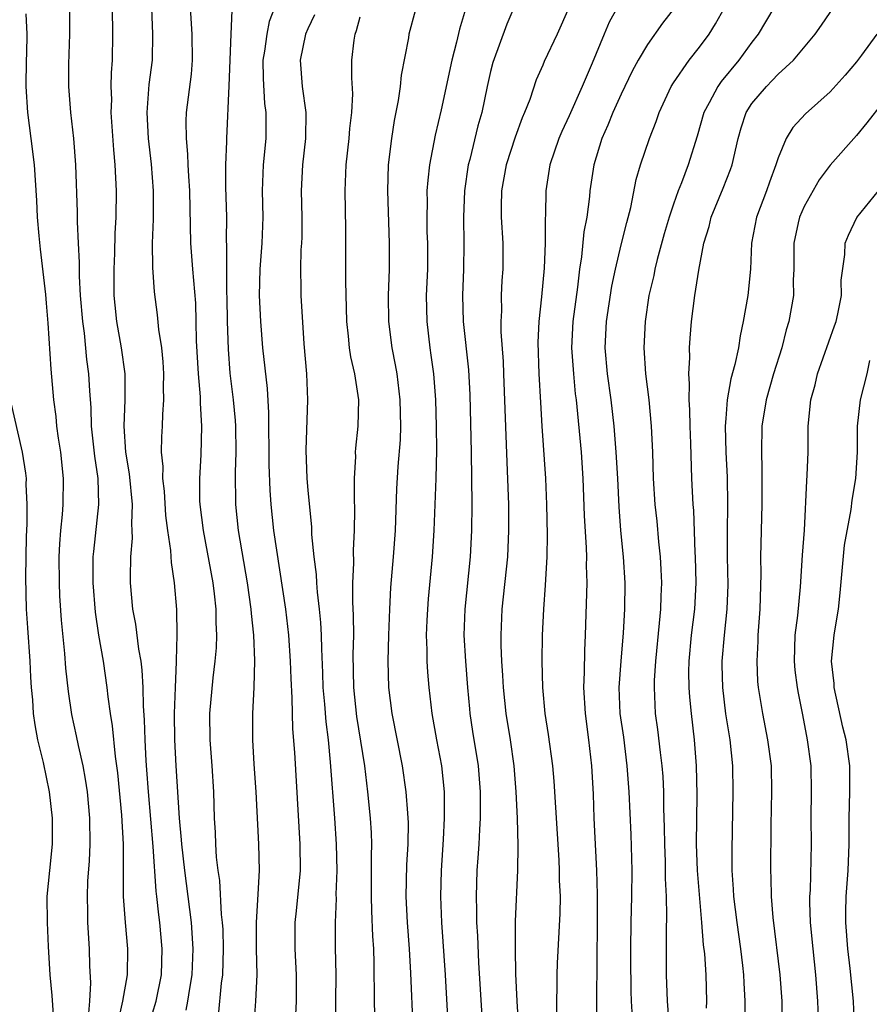
# Model space of a CAD drawing. Units: inches. Extents: x 2622000 to 2625000, y 1491000 to 1494000.
# Drawn here: x 2622331 to 2622396, y 1492031 to 1492106 of the extents above; entities that cross this region are included whole.
import ezdxf

# ---------------------------------------------------------------- set-up
doc = ezdxf.new("R2010")
doc.units = ezdxf.units.IN
doc.header["$MEASUREMENT"] = 0
doc.layers.add('LD26221491_2ft', color=212, linetype='Continuous')

msp = doc.modelspace()

# ---------------------------------------------------------------- linework, layer by layer
at = {"layer": 'LD26221491_2ft'}
for points, elevation in [([(2622383.534, 1492030.466), (2622383.539, 1492031), (2622383.487, 1492033), (2622383.386, 1492034.614), (2622383.3, 1492035.3), (2622383.174, 1492037), (2622382.83, 1492041), (2622382.763, 1492043), (2622382.811, 1492046.811), (2622382.771, 1492049), (2622382.605, 1492051), (2622382.366, 1492053), (2622382.243, 1492054.243), (2622382.199, 1492055), (2622382.185, 1492056.185), (2622382.202, 1492057), (2622382.382, 1492059), (2622382.624, 1492061), (2622382.741, 1492063), (2622382.695, 1492065), (2622382.67, 1492065.33), (2622382.547, 1492068.546), (2622382.504, 1492069), (2622382.411, 1492071), (2622382.328, 1492073.672), (2622382.27, 1492075), (2622382.246, 1492076.246), (2622382.189, 1492077), (2622382.23, 1492078.23), (2622382.171, 1492079), (2622382.251, 1492080.251), (2622382.232, 1492081), (2622382.266, 1492081.734), (2622382.37, 1492083), (2622382.625, 1492085), (2622382.931, 1492086.931), (2622383.32, 1492089), (2622383.719, 1492090.281), (2622383.881, 1492091), (2622384.802, 1492093.198), (2622385.368, 1492094.632), (2622385.494, 1492095), (2622385.94, 1492097), (2622386.173, 1492097.827), (2622386.561, 1492099), (2622387, 1492099.675), (2622388.115, 1492101), (2622388.56, 1492101.44), (2622389, 1492101.924), (2622390.182, 1492103), (2622391.854, 1492105), (2622392.329, 1492105.671), (2622394.746, 1492109.254)], 9300), ([(2622365.158, 1492107.158), (2622364.617, 1492105.383), (2622364.381, 1492104.381), (2622364.019, 1492103), (2622363.199, 1492099.199), (2622362.742, 1492097.258), (2622362.322, 1492095), (2622362.182, 1492093.818), (2622362.126, 1492093), (2622362.135, 1492092.135), (2622362.105, 1492091), (2622362.127, 1492089.873), (2622362.163, 1492089), (2622362.166, 1492088.166), (2622362.154, 1492087), (2622362.072, 1492085), (2622362.103, 1492083), (2622362.341, 1492081), (2622362.432, 1492080.432), (2622362.617, 1492079), (2622362.777, 1492077), (2622362.835, 1492075), (2622362.845, 1492073.155), (2622362.798, 1492071), (2622362.64, 1492067), (2622362.519, 1492065), (2622362.222, 1492061.778), (2622362.158, 1492061), (2622362.115, 1492060.115), (2622362.071, 1492059), (2622362.118, 1492057.882), (2622362.123, 1492057), (2622362.168, 1492056.169), (2622362.271, 1492055), (2622362.503, 1492053), (2622362.857, 1492051), (2622363.233, 1492049), (2622363.446, 1492047), (2622363.454, 1492045), (2622363.363, 1492043.362), (2622363.204, 1492041), (2622363.159, 1492039), (2622363.237, 1492037), (2622363.506, 1492033), (2622363.853, 1492027)], 9286), ([(2622336.221, 1492029.779), (2622336.324, 1492031), (2622336.403, 1492032.403), (2622336.317, 1492033.683), (2622336.292, 1492035), (2622336.17, 1492037), (2622336.167, 1492037.833), (2622336.123, 1492039), (2622336.163, 1492040.163), (2622336.282, 1492041.718), (2622336.34, 1492043), (2622336.321, 1492045), (2622336.131, 1492047), (2622335.985, 1492047.985), (2622335.797, 1492049), (2622335.441, 1492050.559), (2622335.3, 1492051.3), (2622334.937, 1492052.937), (2622334.678, 1492054.677), (2622334.482, 1492056.482), (2622334.396, 1492057.604), (2622334.139, 1492060.139), (2622334.019, 1492062.019), (2622333.981, 1492063), (2622333.974, 1492065), (2622334.02, 1492065.98), (2622334.097, 1492067), (2622334.227, 1492068.227), (2622334.278, 1492069), (2622334.308, 1492071), (2622334.097, 1492073), (2622333.919, 1492074.082), (2622333.793, 1492075), (2622333.728, 1492075.728), (2622333.546, 1492077), (2622333.343, 1492079.343), (2622333.134, 1492082.866), (2622333, 1492084.419), (2622332.937, 1492085.063), (2622332.53, 1492088.53), (2622332.435, 1492089.565), (2622332.318, 1492091), (2622332.254, 1492092.254), (2622332.069, 1492095), (2622331.834, 1492097), (2622331.569, 1492099), (2622331.434, 1492101), (2622331.463, 1492103), (2622331.492, 1492103.492), (2622331.529, 1492105), (2622331.443, 1492106.557)], 9266), ([(2622338.518, 1492029.482), (2622338.853, 1492031), (2622339.187, 1492033), (2622339.213, 1492035), (2622339.042, 1492037), (2622338.903, 1492039), (2622338.892, 1492040.892), (2622338.9, 1492043), (2622338.776, 1492045.224), (2622338.47, 1492048.47), (2622338.285, 1492049.715), (2622338.058, 1492052.058), (2622337.894, 1492053), (2622337.719, 1492054.281), (2622337.653, 1492055), (2622337.365, 1492057), (2622337.008, 1492059.008), (2622336.747, 1492060.747), (2622336.57, 1492063), (2622336.579, 1492065), (2622336.608, 1492065.392), (2622337.012, 1492069), (2622336.948, 1492071), (2622336.692, 1492072.692), (2622336.443, 1492075), (2622336.406, 1492076.406), (2622336.311, 1492077.69), (2622336.25, 1492079), (2622336.097, 1492080.097), (2622335.899, 1492082.101), (2622335.767, 1492083), (2622335.612, 1492085), (2622335.519, 1492086.481), (2622335.527, 1492087.527), (2622335.434, 1492089), (2622335.363, 1492090.637), (2622335.37, 1492091.37), (2622335.247, 1492095), (2622335.085, 1492097), (2622334.864, 1492099), (2622334.71, 1492101), (2622334.707, 1492102.708), (2622334.795, 1492105), (2622334.795, 1492107)], 9268), ([(2622340.838, 1492029.162), (2622341.4, 1492031), (2622341.799, 1492033), (2622341.847, 1492035), (2622341.666, 1492037), (2622341.587, 1492037.587), (2622341.451, 1492039), (2622341.397, 1492039.397), (2622341.173, 1492042.827), (2622340.794, 1492047), (2622340.686, 1492048.685), (2622340.627, 1492049.374), (2622340.548, 1492051), (2622340.509, 1492052.508), (2622340.424, 1492053.576), (2622340.402, 1492055), (2622340.328, 1492056.328), (2622340.241, 1492057), (2622340.064, 1492057.936), (2622339.845, 1492059.844), (2622339.617, 1492061), (2622339.435, 1492063), (2622339.418, 1492063.418), (2622339.448, 1492065), (2622339.579, 1492066.421), (2622339.559, 1492067), (2622339.52, 1492067.52), (2622339.57, 1492069), (2622339.345, 1492071.344), (2622339.068, 1492073), (2622338.937, 1492075), (2622339.017, 1492077), (2622339.024, 1492079), (2622338.746, 1492081), (2622338.373, 1492083), (2622338.242, 1492084.242), (2622338.178, 1492085), (2622338.176, 1492087), (2622338.238, 1492088.238), (2622338.266, 1492089.734), (2622338.334, 1492091), (2622338.352, 1492093), (2622338.264, 1492095), (2622338.151, 1492096.151), (2622337.958, 1492099), (2622337.988, 1492099.988), (2622337.959, 1492101), (2622337.969, 1492102.031), (2622338.048, 1492103), (2622338.078, 1492105), (2622338.047, 1492107)], 9270), ([(2622343.694, 1492030.306), (2622343.825, 1492031), (2622343.971, 1492031.971), (2622344.156, 1492033), (2622344.23, 1492035), (2622344.089, 1492037), (2622343.58, 1492041), (2622343.349, 1492043), (2622343.334, 1492043.334), (2622343.174, 1492045), (2622342.927, 1492049), (2622342.822, 1492051), (2622342.796, 1492053), (2622342.862, 1492055), (2622342.949, 1492056.949), (2622342.94, 1492057.06), (2622342.997, 1492059), (2622342.971, 1492060.971), (2622342.801, 1492063), (2622342.558, 1492064.558), (2622342.523, 1492065.477), (2622342.295, 1492067), (2622342.145, 1492068.145), (2622342.021, 1492070.021), (2622341.906, 1492071), (2622341.918, 1492071.918), (2622341.808, 1492073), (2622341.819, 1492074.181), (2622341.865, 1492075), (2622341.891, 1492075.891), (2622341.98, 1492077), (2622341.958, 1492077.958), (2622341.982, 1492079), (2622341.929, 1492079.929), (2622341.826, 1492081), (2622341.604, 1492082.396), (2622341.506, 1492083.506), (2622341.266, 1492085.266), (2622341.138, 1492087.138), (2622341.122, 1492089), (2622341.176, 1492090.824), (2622341.184, 1492093), (2622341.039, 1492095.039), (2622340.812, 1492097), (2622340.703, 1492099), (2622340.867, 1492101.133), (2622341.117, 1492103), (2622341.147, 1492105), (2622341.056, 1492107)], 9272), ([(2622343.989, 1492107), (2622344.113, 1492105), (2622344.147, 1492103), (2622344.061, 1492101.939), (2622343.694, 1492099), (2622343.665, 1492098.335), (2622343.678, 1492097), (2622343.8, 1492095.8), (2622343.821, 1492095), (2622343.864, 1492094.136), (2622343.948, 1492093), (2622344.015, 1492089), (2622344.162, 1492087), (2622344.394, 1492084.394), (2622344.441, 1492083), (2622344.467, 1492081.533), (2622344.604, 1492079), (2622344.751, 1492077.249), (2622344.75, 1492076.75), (2622344.858, 1492075), (2622344.804, 1492072.804), (2622344.698, 1492071), (2622344.719, 1492069.281), (2622344.738, 1492069), (2622344.979, 1492067), (2622345.719, 1492063), (2622345.834, 1492062.166), (2622345.96, 1492061), (2622345.96, 1492059.96), (2622346.016, 1492059), (2622345.982, 1492058.018), (2622345.889, 1492057), (2622345.725, 1492055.725), (2622345.473, 1492053), (2622345.497, 1492051), (2622345.66, 1492049), (2622345.787, 1492047), (2622345.834, 1492045), (2622345.897, 1492043.897), (2622345.923, 1492043), (2622345.987, 1492042.013), (2622346.108, 1492041), (2622346.229, 1492040.229), (2622346.374, 1492037.626), (2622346.451, 1492037), (2622346.484, 1492036.484), (2622346.531, 1492035), (2622346.474, 1492033), (2622346.381, 1492032.381), (2622346.127, 1492029.873)], 9274), ([(2622347.196, 1492106.804), (2622347.109, 1492105), (2622346.958, 1492101.042), (2622346.766, 1492097), (2622346.773, 1492096.773), (2622346.697, 1492095), (2622346.702, 1492093.298), (2622346.767, 1492091), (2622346.762, 1492089.238), (2622346.782, 1492088.782), (2622346.766, 1492087), (2622346.784, 1492085.216), (2622346.805, 1492084.805), (2622346.831, 1492083), (2622346.896, 1492080.896), (2622347.041, 1492079.041), (2622347.285, 1492077), (2622347.436, 1492075.436), (2622347.465, 1492075), (2622347.5, 1492073), (2622347.451, 1492071.451), (2622347.474, 1492069), (2622347.676, 1492067), (2622348.356, 1492063), (2622348.644, 1492061), (2622348.662, 1492060.662), (2622348.848, 1492059), (2622348.932, 1492057.068), (2622348.879, 1492055), (2622348.775, 1492053), (2622348.764, 1492051), (2622348.872, 1492049.128), (2622349.026, 1492047), (2622349.223, 1492043), (2622349.266, 1492041), (2622349.186, 1492039.186), (2622349.05, 1492037), (2622349.057, 1492035), (2622349.093, 1492033), (2622349.008, 1492031), (2622348.845, 1492028.845)], 9276), ([(2622350.457, 1492107), (2622350.051, 1492105.949), (2622349.854, 1492105), (2622349.689, 1492103.689), (2622349.569, 1492103), (2622349.59, 1492101.59), (2622349.699, 1492099.699), (2622349.795, 1492099), (2622349.796, 1492098.204), (2622349.776, 1492097), (2622349.588, 1492095), (2622349.513, 1492093), (2622349.557, 1492091), (2622349.492, 1492089), (2622349.337, 1492087), (2622349.283, 1492085), (2622349.373, 1492083), (2622349.541, 1492081), (2622349.878, 1492077.879), (2622350.001, 1492076.002), (2622350.029, 1492072.029), (2622350.085, 1492070.086), (2622350.161, 1492069), (2622350.385, 1492067), (2622351.285, 1492061), (2622351.516, 1492059), (2622351.645, 1492057), (2622351.692, 1492055.692), (2622351.786, 1492054.215), (2622351.84, 1492051.84), (2622351.981, 1492050.019), (2622352.395, 1492043), (2622352.41, 1492041), (2622352.109, 1492037.891), (2622352.006, 1492037), (2622352.004, 1492035), (2622352.113, 1492033), (2622352.103, 1492031), (2622352.063, 1492029.938)], 9278), ([(2622353.525, 1492106.475), (2622353, 1492105.397), (2622352.837, 1492105), (2622352.417, 1492103), (2622352.575, 1492101), (2622352.861, 1492099), (2622352.821, 1492097), (2622352.585, 1492095), (2622352.503, 1492093), (2622352.556, 1492091), (2622352.537, 1492089.463), (2622352.52, 1492089), (2622352.477, 1492088.477), (2622352.431, 1492087), (2622352.465, 1492085.535), (2622352.459, 1492085), (2622352.698, 1492081.302), (2622352.901, 1492079), (2622352.983, 1492077), (2622352.855, 1492073.145), (2622352.928, 1492071), (2622353, 1492070.107), (2622353.276, 1492067.276), (2622353.285, 1492066.715), (2622353.454, 1492065), (2622353.631, 1492063.631), (2622353.655, 1492063), (2622353.708, 1492062.292), (2622353.871, 1492061), (2622353.973, 1492059.973), (2622354.023, 1492059), (2622354.038, 1492057.962), (2622354.129, 1492056.129), (2622354.164, 1492055), (2622354.286, 1492053.714), (2622354.378, 1492052.378), (2622354.548, 1492051), (2622354.721, 1492049.279), (2622355.057, 1492045), (2622355.184, 1492043), (2622355.219, 1492041), (2622355.159, 1492039.159), (2622355.162, 1492038.838), (2622355.094, 1492037), (2622355.107, 1492035.108), (2622355.146, 1492033), (2622355.124, 1492031), (2622355.122, 1492029)], 9280), ([(2622361.23, 1492106.77), (2622360.746, 1492105), (2622360.704, 1492104.704), (2622360.143, 1492101.857), (2622360.067, 1492101), (2622359.922, 1492099.922), (2622359.623, 1492098.377), (2622359.412, 1492097), (2622359.164, 1492095), (2622359.093, 1492093), (2622359.226, 1492089), (2622359.224, 1492087), (2622359.165, 1492085), (2622359.189, 1492083), (2622359.439, 1492081), (2622359.691, 1492079.691), (2622359.805, 1492079), (2622360.048, 1492077), (2622360.092, 1492075), (2622360.061, 1492073.939), (2622359.904, 1492071.904), (2622359.8, 1492070.2), (2622359.682, 1492067), (2622359.547, 1492065), (2622359.343, 1492062.657), (2622359.249, 1492061), (2622359.172, 1492059), (2622359.119, 1492057), (2622359.17, 1492055), (2622359.422, 1492053), (2622360.221, 1492049), (2622360.516, 1492047), (2622360.626, 1492045.374), (2622360.664, 1492045), (2622360.675, 1492044.675), (2622360.66, 1492043), (2622360.568, 1492041.432), (2622360.51, 1492039), (2622360.607, 1492037), (2622360.757, 1492035), (2622360.871, 1492033.129), (2622361.04, 1492029)], 9284), ([(2622368.767, 1492107), (2622368.247, 1492105.753), (2622367.17, 1492102.83), (2622367, 1492102.143), (2622366.744, 1492101), (2622366.315, 1492099), (2622366.02, 1492097.98), (2622365.395, 1492095.395), (2622365.283, 1492095), (2622365.002, 1492093), (2622364.922, 1492091), (2622364.947, 1492088.947), (2622364.916, 1492087), (2622364.838, 1492085), (2622364.897, 1492083), (2622365.296, 1492079.296), (2622365.399, 1492077.399), (2622365.509, 1492073), (2622365.559, 1492069), (2622365.532, 1492067), (2622365.421, 1492065), (2622365.016, 1492061), (2622364.958, 1492059), (2622365.062, 1492057), (2622365.215, 1492055), (2622365.373, 1492053.373), (2622365.412, 1492053), (2622365.622, 1492051.621), (2622366.044, 1492049), (2622366.207, 1492047), (2622366.193, 1492046.193), (2622366.203, 1492045), (2622366.138, 1492044.138), (2622366.091, 1492043), (2622366.028, 1492041.972), (2622365.955, 1492041), (2622365.886, 1492039), (2622365.919, 1492037.919), (2622365.918, 1492037), (2622365.982, 1492035.982), (2622366.077, 1492033.923), (2622366.607, 1492025.393)], 9288), ([(2622372.992, 1492107), (2622372.102, 1492105), (2622371.108, 1492102.892), (2622371, 1492102.623), (2622370.491, 1492101.509), (2622369.992, 1492099.992), (2622369.603, 1492099), (2622369.418, 1492098.582), (2622368.887, 1492097.113), (2622368.191, 1492095), (2622367.831, 1492093), (2622367.804, 1492091.804), (2622367.811, 1492091), (2622367.924, 1492089), (2622367.924, 1492087), (2622367.862, 1492086.138), (2622367.81, 1492085), (2622367.821, 1492083.821), (2622367.777, 1492083), (2622367.786, 1492082.214), (2622367.953, 1492079.953), (2622367.994, 1492079), (2622368.235, 1492072.235), (2622368.351, 1492069.649), (2622368.368, 1492069), (2622368.377, 1492067), (2622368.282, 1492065), (2622367.86, 1492061), (2622367.782, 1492059), (2622367.789, 1492058.211), (2622367.837, 1492057), (2622367.909, 1492055.909), (2622367.948, 1492055), (2622368.158, 1492053), (2622368.488, 1492051), (2622368.776, 1492049), (2622368.938, 1492047), (2622369.039, 1492045), (2622369.092, 1492042.907), (2622369.055, 1492041), (2622368.887, 1492037.113), (2622368.87, 1492035), (2622368.909, 1492033.091), (2622369.002, 1492031), (2622369.619, 1492021)], 9290), ([(2622376.675, 1492107), (2622376.085, 1492105.915), (2622375.689, 1492105), (2622374.764, 1492102.764), (2622373.999, 1492101), (2622373, 1492098.738), (2622372.451, 1492097.549), (2622372.217, 1492097), (2622371.531, 1492095), (2622371.222, 1492093), (2622371.204, 1492091.204), (2622371.167, 1492090.833), (2622371.168, 1492089), (2622371.095, 1492087.095), (2622370.886, 1492084.886), (2622370.677, 1492083), (2622370.615, 1492081.385), (2622370.697, 1492079), (2622370.81, 1492076.81), (2622370.92, 1492075), (2622371.195, 1492071), (2622371.279, 1492069), (2622371.325, 1492066.675), (2622371.3, 1492065), (2622371.186, 1492062.814), (2622371.045, 1492061), (2622370.949, 1492059), (2622370.929, 1492057), (2622370.972, 1492055), (2622371.154, 1492053), (2622371.404, 1492051.404), (2622371.726, 1492049), (2622371.833, 1492047.833), (2622372.213, 1492041.787), (2622372.247, 1492041), (2622372.251, 1492040.251), (2622372.312, 1492039), (2622372.305, 1492037.695), (2622372.105, 1492033.895), (2622372.072, 1492033), (2622372.076, 1492032.076), (2622372.044, 1492031), (2622372.044, 1492029.956)], 9292), ([(2622381.063, 1492107), (2622380.169, 1492105.831), (2622379, 1492104.203), (2622378.289, 1492103), (2622377.836, 1492102.164), (2622377, 1492100.412), (2622376.353, 1492099), (2622375.967, 1492098.033), (2622375.509, 1492097), (2622374.904, 1492095), (2622374.604, 1492093), (2622374.568, 1492092.568), (2622374.362, 1492091), (2622374.146, 1492089.854), (2622373.952, 1492087.952), (2622373.798, 1492087), (2622373.641, 1492085.641), (2622373.283, 1492083), (2622373.202, 1492081), (2622373.334, 1492079), (2622373.474, 1492077.474), (2622373.536, 1492077), (2622373.929, 1492073), (2622374.061, 1492071), (2622374.161, 1492068.161), (2622374.315, 1492065.685), (2622374.334, 1492065), (2622374.325, 1492064.325), (2622374.362, 1492063), (2622374.23, 1492059), (2622374.177, 1492057.823), (2622374.162, 1492056.161), (2622374.114, 1492055), (2622374.227, 1492053), (2622374.504, 1492051), (2622374.729, 1492049), (2622374.837, 1492046.837), (2622374.907, 1492045), (2622375.111, 1492041), (2622375.162, 1492039.162), (2622375.166, 1492037), (2622375.1, 1492031.1), (2622375.094, 1492029)], 9294), ([(2622377.834, 1492030.166), (2622377.774, 1492031), (2622377.75, 1492031.75), (2622377.72, 1492034.28), (2622377.72, 1492035), (2622377.757, 1492037), (2622377.812, 1492039), (2622377.822, 1492041), (2622377.748, 1492043.748), (2622377.595, 1492047), (2622377.458, 1492049), (2622377.184, 1492051.184), (2622376.922, 1492053), (2622376.841, 1492055), (2622376.985, 1492057.015), (2622377.17, 1492059.17), (2622377.271, 1492061), (2622377.29, 1492063), (2622377.166, 1492065), (2622376.969, 1492067), (2622376.832, 1492068.833), (2622376.735, 1492071), (2622376.619, 1492073), (2622376.445, 1492075), (2622376.218, 1492077), (2622375.952, 1492079), (2622375.772, 1492081), (2622375.864, 1492083), (2622376.289, 1492085.711), (2622376.554, 1492087), (2622377, 1492088.862), (2622377.416, 1492090.584), (2622377.73, 1492091.731), (2622378.142, 1492093.858), (2622378.484, 1492095), (2622379.156, 1492097), (2622379.681, 1492098.319), (2622379.908, 1492099), (2622380.829, 1492101), (2622381, 1492101.275), (2622382.201, 1492103), (2622383, 1492104.01), (2622383.738, 1492105), (2622384.219, 1492105.781), (2622384.913, 1492107)], 9296), ([(2622388.672, 1492107), (2622387.477, 1492105), (2622387, 1492104.381), (2622386.011, 1492103), (2622384.639, 1492101.361), (2622384.386, 1492101), (2622383.734, 1492099.734), (2622383.324, 1492099), (2622382.806, 1492097.194), (2622382.13, 1492095), (2622381.615, 1492093.615), (2622381.367, 1492093), (2622381, 1492091.988), (2622380.667, 1492091), (2622380.289, 1492089.711), (2622379.748, 1492087.748), (2622379.567, 1492087), (2622379.481, 1492086.519), (2622379.123, 1492085), (2622378.828, 1492083), (2622378.736, 1492081), (2622378.866, 1492079), (2622379.098, 1492077), (2622379.292, 1492075), (2622379.391, 1492073), (2622379.454, 1492071), (2622379.578, 1492069), (2622379.711, 1492067.711), (2622379.848, 1492066.152), (2622379.972, 1492065), (2622380.034, 1492064.034), (2622380.069, 1492063), (2622380.019, 1492061.981), (2622380.003, 1492061), (2622379.914, 1492059.914), (2622379.617, 1492057), (2622379.518, 1492055.519), (2622379.507, 1492055), (2622379.602, 1492053), (2622379.777, 1492051.777), (2622379.97, 1492050.029), (2622380.108, 1492049), (2622380.173, 1492048.173), (2622380.229, 1492047), (2622380.237, 1492045.763), (2622380.29, 1492044.291), (2622380.3, 1492043), (2622380.354, 1492041.646), (2622380.371, 1492040.371), (2622380.443, 1492039), (2622380.468, 1492037.532), (2622380.431, 1492036.431), (2622380.427, 1492035), (2622380.446, 1492033), (2622380.514, 1492031), (2622380.673, 1492029)], 9298), ([(2622358.166, 1492029), (2622358.11, 1492031), (2622358.091, 1492033.909), (2622358.047, 1492035), (2622357.978, 1492035.977), (2622357.894, 1492037.894), (2622357.866, 1492039), (2622357.886, 1492041), (2622357.879, 1492042.121), (2622357.906, 1492043), (2622357.878, 1492043.878), (2622357.81, 1492045), (2622357.608, 1492047), (2622357.357, 1492049), (2622356.766, 1492052.766), (2622356.529, 1492055), (2622356.485, 1492057.515), (2622356.516, 1492059), (2622356.511, 1492060.511), (2622356.444, 1492061.556), (2622356.445, 1492063), (2622356.516, 1492064.516), (2622356.493, 1492065.507), (2622356.589, 1492067), (2622356.61, 1492068.61), (2622356.577, 1492069.423), (2622356.572, 1492071), (2622356.667, 1492072.667), (2622356.663, 1492073), (2622356.686, 1492073.315), (2622356.864, 1492075), (2622356.896, 1492077), (2622356.594, 1492079), (2622356.3, 1492080.3), (2622356.201, 1492081), (2622356.126, 1492081.874), (2622355.99, 1492083), (2622355.906, 1492086.094), (2622355.915, 1492090.085), (2622355.86, 1492093), (2622355.937, 1492095), (2622356.179, 1492097), (2622356.232, 1492097.768), (2622356.378, 1492099), (2622356.438, 1492100.438), (2622356.36, 1492101.64), (2622356.37, 1492103), (2622356.542, 1492104.542), (2622356.621, 1492105), (2622356.728, 1492105.272), (2622357, 1492106.32)], 9282), ([(2622396.575, 1492105), (2622395.391, 1492103.392), (2622395, 1492102.87), (2622394.154, 1492101.846), (2622393, 1492100.571), (2622391.104, 1492098.896), (2622390.144, 1492097.856), (2622389.616, 1492097), (2622389, 1492095.538), (2622388.837, 1492095), (2622388.338, 1492093.662), (2622388.107, 1492093), (2622387.342, 1492091), (2622386.979, 1492089), (2622386.897, 1492087), (2622386.691, 1492085), (2622386.335, 1492083), (2622386.094, 1492081.906), (2622385.967, 1492081), (2622385.707, 1492079.707), (2622385.391, 1492078.609), (2622385.108, 1492077), (2622385, 1492075.586), (2622384.959, 1492075), (2622385.012, 1492073), (2622385.103, 1492071.103), (2622385.136, 1492069), (2622385.104, 1492066.896), (2622385.115, 1492065), (2622385.16, 1492062.84), (2622385.094, 1492061), (2622384.872, 1492059), (2622384.703, 1492057), (2622384.706, 1492056.707), (2622384.747, 1492055), (2622384.991, 1492052.991), (2622385.316, 1492051), (2622385.522, 1492049), (2622385.543, 1492047), (2622385.459, 1492042.541), (2622385.463, 1492041), (2622385.571, 1492039.571), (2622385.596, 1492039), (2622385.843, 1492037), (2622386.124, 1492035), (2622386.287, 1492033.713), (2622386.364, 1492033), (2622386.384, 1492032.384), (2622386.47, 1492031), (2622386.449, 1492029)], 9302), ([(2622397, 1492099.736), (2622395.806, 1492098.195), (2622395, 1492097.232), (2622393, 1492094.978), (2622392.144, 1492093.856), (2622391, 1492091.813), (2622390.638, 1492091), (2622390.55, 1492090.55), (2622390.2, 1492089), (2622390.21, 1492087), (2622390.173, 1492086.173), (2622390.184, 1492085), (2622389.822, 1492083), (2622389.625, 1492082.375), (2622389.282, 1492081), (2622388.664, 1492079), (2622388.085, 1492077), (2622387.769, 1492075), (2622387.724, 1492073), (2622387.761, 1492071.761), (2622387.761, 1492069), (2622387.658, 1492065), (2622387.678, 1492063.677), (2622387.614, 1492061), (2622387.466, 1492059), (2622387.458, 1492058.542), (2622387.37, 1492057), (2622387.441, 1492055.442), (2622387.482, 1492055), (2622387.804, 1492053), (2622388.206, 1492051), (2622388.475, 1492049), (2622388.511, 1492047), (2622388.456, 1492044.456), (2622388.413, 1492041), (2622388.44, 1492040.44), (2622388.468, 1492039), (2622388.604, 1492037.396), (2622389.133, 1492033), (2622389.29, 1492031), (2622389.311, 1492029)], 9304), ([(2622392.12, 1492029), (2622392.052, 1492031), (2622391.892, 1492033), (2622391.682, 1492035), (2622391.498, 1492037), (2622391.445, 1492038.555), (2622391.446, 1492039), (2622391.482, 1492039.482), (2622391.567, 1492043), (2622391.548, 1492045), (2622391.574, 1492047), (2622391.529, 1492049), (2622391.267, 1492051), (2622390.906, 1492052.906), (2622390.567, 1492054.567), (2622390.494, 1492055), (2622390.319, 1492056.319), (2622390.258, 1492057), (2622390.319, 1492059), (2622390.512, 1492060.512), (2622390.71, 1492062.71), (2622390.875, 1492065.125), (2622391.024, 1492067.024), (2622391.199, 1492070.801), (2622391.235, 1492071.234), (2622391.298, 1492073), (2622391.318, 1492075), (2622391.511, 1492077), (2622391.832, 1492078.168), (2622392.032, 1492079), (2622393.335, 1492082.665), (2622393.441, 1492083), (2622393.584, 1492083.585), (2622393.867, 1492085), (2622393.841, 1492086.159), (2622394.121, 1492088.122), (2622394.131, 1492089), (2622394.391, 1492089.608), (2622395.037, 1492090.962), (2622396.681, 1492093)], 9306), ([(2622394.865, 1492029), (2622394.774, 1492031), (2622394.521, 1492033.479), (2622394.342, 1492035), (2622394.184, 1492037), (2622394.187, 1492037.813), (2622394.219, 1492039), (2622394.381, 1492041), (2622394.447, 1492043), (2622394.437, 1492045), (2622394.495, 1492047), (2622394.486, 1492049), (2622394.214, 1492051), (2622393.966, 1492051.966), (2622393.308, 1492055), (2622393.29, 1492055.29), (2622393.1, 1492057), (2622393.297, 1492059), (2622393.344, 1492059.343), (2622393.629, 1492061), (2622393.768, 1492062.232), (2622394.103, 1492065.897), (2622394.604, 1492068.605), (2622394.682, 1492069.318), (2622394.964, 1492071), (2622395.077, 1492073), (2622395.092, 1492075), (2622395.314, 1492077), (2622395.827, 1492079), (2622396.031, 1492080.031)], 9308), ([(2622333.559, 1492029.559), (2622333.436, 1492031.436), (2622333.284, 1492033), (2622333.162, 1492035.162), (2622333.072, 1492037), (2622333.052, 1492039), (2622333.243, 1492041), (2622333.461, 1492043), (2622333.464, 1492045), (2622333.225, 1492047), (2622332.755, 1492049.245), (2622332.34, 1492051), (2622332.125, 1492052.125), (2622332.009, 1492053), (2622331.944, 1492054.056), (2622331.851, 1492055), (2622331.796, 1492055.796), (2622331.736, 1492057), (2622331.555, 1492059.555), (2622331.468, 1492061), (2622331.416, 1492063.416), (2622331.453, 1492066.547), (2622331.508, 1492067.508), (2622331.516, 1492069), (2622331.449, 1492070.551), (2622331.453, 1492071), (2622331.407, 1492071.407), (2622331.169, 1492073), (2622330.25, 1492077)], 9264)]:
    msp.add_lwpolyline(points, dxfattribs=dict(at, elevation=elevation))

doc.saveas('drawing.dxf')
